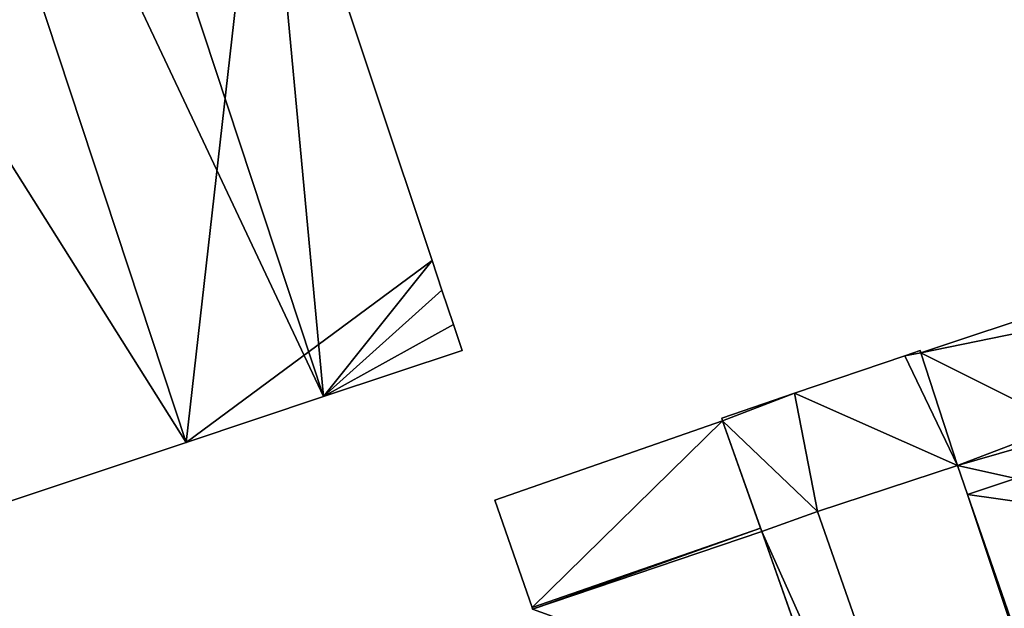
# Model space of a CAD drawing. Units: metres. Extents: x 73117 to 73765, y 352484 to 353000.
# Drawn here: x 73249 to 73318, y 352596 to 352637 of the extents above; entities that cross this region are included whole.
import ezdxf

# ---------------------------------------------------------------- set-up
doc = ezdxf.new("R2010")
doc.units = ezdxf.units.M
for name, color, linetype in [('FacadeFaces', 253, 'Continuous'), ('FloorBoundary', 4, 'Continuous'), ('FloorFaces', 253, 'Continuous'), ('OuterEaves', 4, 'Continuous'), ('RoofFaces', 24, 'Continuous'), ('RoofLines', 2, 'Continuous')]:
    doc.layers.add(name, color=color, linetype=linetype)

msp = doc.modelspace()

# ---------------------------------------------------------------- linework, layer by layer
at = {"layer": 'FacadeFaces'}
for points in [[(73260.961, 352607.737, 262.591), (73235.077, 352686.027, 254.31), (73235.077, 352686.027, 262.591), (73260.961, 352607.737, 262.591)], [(73260.961, 352607.737, 254.31), (73235.077, 352686.027, 254.31), (73260.961, 352607.737, 262.591), (73260.961, 352607.737, 254.31)], [(73235.077, 352686.027, 262.301), (73260.961, 352607.737, 254.391), (73260.961, 352607.737, 262.301), (73235.077, 352686.027, 262.301)], [(73235.077, 352686.027, 254.391), (73260.961, 352607.737, 254.391), (73235.077, 352686.027, 262.301), (73235.077, 352686.027, 254.391)], [(73278.044, 352620.373, 262.294), (73266.363, 352655.416, 254.391), (73266.363, 352655.416, 262.302), (73278.044, 352620.373, 262.294)], [(73278.044, 352620.373, 254.391), (73266.363, 352655.416, 254.391), (73278.044, 352620.373, 262.294), (73278.044, 352620.373, 254.391)], [(73359.855, 352629.866, 262.777), (73359.855, 352629.866, 254.531), (73312.003, 352613.962, 262.762), (73359.855, 352629.866, 262.777)], [(73359.855, 352629.866, 254.531), (73312.003, 352613.962, 254.531), (73312.003, 352613.962, 262.762), (73359.855, 352629.866, 254.531)], [(73278.728, 352618.32, 262.293), (73278.044, 352620.373, 254.391), (73278.044, 352620.373, 262.294), (73278.728, 352618.32, 262.293)], [(73278.728, 352618.32, 254.391), (73278.044, 352620.373, 254.391), (73278.728, 352618.32, 262.293), (73278.728, 352618.32, 254.391)], [(73279.525, 352615.931, 262.293), (73278.728, 352618.32, 254.391), (73278.728, 352618.32, 262.293), (73279.525, 352615.931, 262.293)], [(73279.525, 352615.931, 254.391), (73278.728, 352618.32, 254.391), (73279.525, 352615.931, 262.293), (73279.525, 352615.931, 254.391)], [(73280.127, 352614.126, 262.292), (73279.525, 352615.931, 254.391), (73279.525, 352615.931, 262.293), (73280.127, 352614.126, 262.292)], [(73280.127, 352614.126, 254.391), (73279.525, 352615.931, 254.391), (73280.127, 352614.126, 262.292), (73280.127, 352614.126, 254.391)], [(73270.5, 352610.917, 263.209), (73270.5, 352610.917, 254.391), (73280.127, 352614.126, 262.292), (73270.5, 352610.917, 263.209)], [(73270.5, 352610.917, 254.391), (73280.127, 352614.126, 254.391), (73280.127, 352614.126, 262.292), (73270.5, 352610.917, 254.391)], [(73311.948, 352614.109, 260.409), (73310.895, 352613.751, 254.623), (73310.895, 352613.751, 260.409), (73311.948, 352614.109, 260.409)], [(73311.948, 352614.109, 254.623), (73310.895, 352613.751, 254.623), (73311.948, 352614.109, 260.409), (73311.948, 352614.109, 254.623)], [(73312.003, 352613.962, 260.409), (73311.948, 352614.109, 254.623), (73311.948, 352614.109, 260.409), (73312.003, 352613.962, 260.409)], [(73312.003, 352613.962, 254.623), (73311.948, 352614.109, 254.623), (73312.003, 352613.962, 260.409), (73312.003, 352613.962, 254.623)], [(73310.895, 352613.751, 260.409), (73303.232, 352611.147, 254.623), (73303.232, 352611.147, 260.409), (73310.895, 352613.751, 260.409)], [(73310.895, 352613.751, 254.623), (73303.232, 352611.147, 254.623), (73310.895, 352613.751, 260.409), (73310.895, 352613.751, 254.623)], [(73312.003, 352613.962, 262.762), (73314.561, 352606.14, 254.531), (73314.561, 352606.14, 264.364), (73312.003, 352613.962, 262.762)], [(73312.003, 352613.962, 254.531), (73314.561, 352606.14, 254.531), (73312.003, 352613.962, 262.762), (73312.003, 352613.962, 254.531)], [(73314.561, 352606.14, 260.409), (73314.561, 352606.14, 254.623), (73312.003, 352613.962, 260.409), (73314.561, 352606.14, 260.409)], [(73312.003, 352613.962, 260.409), (73314.561, 352606.14, 254.623), (73312.003, 352613.962, 254.623), (73312.003, 352613.962, 260.409)], [(73260.961, 352607.737, 262.301), (73270.5, 352610.917, 254.391), (73270.5, 352610.917, 263.209), (73260.961, 352607.737, 262.301)], [(73260.961, 352607.737, 254.391), (73270.5, 352610.917, 254.391), (73260.961, 352607.737, 262.301), (73260.961, 352607.737, 254.391)], [(73303.232, 352611.147, 260.409), (73298.167, 352609.426, 254.623), (73298.167, 352609.426, 260.409), (73303.232, 352611.147, 260.409)], [(73303.232, 352611.147, 254.623), (73298.167, 352609.426, 254.623), (73303.232, 352611.147, 260.409), (73303.232, 352611.147, 254.623)], [(73298.227, 352609.237, 264.431), (73282.406, 352603.732, 254.483), (73282.406, 352603.732, 264.431), (73298.227, 352609.237, 264.431)], [(73298.227, 352609.237, 254.483), (73282.406, 352603.732, 254.483), (73298.227, 352609.237, 264.431), (73298.227, 352609.237, 254.483)], [(73298.167, 352609.426, 260.409), (73298.227, 352609.237, 254.623), (73298.227, 352609.237, 260.409), (73298.167, 352609.426, 260.409)], [(73298.167, 352609.426, 254.623), (73298.227, 352609.237, 254.623), (73298.167, 352609.426, 260.409), (73298.167, 352609.426, 254.623)], [(73300.86, 352601.782, 264.431), (73298.227, 352609.237, 254.483), (73298.227, 352609.237, 264.431), (73300.86, 352601.782, 264.431)], [(73300.86, 352601.782, 254.483), (73298.227, 352609.237, 254.483), (73300.86, 352601.782, 264.431), (73300.86, 352601.782, 254.483)], [(73298.227, 352609.237, 260.409), (73300.947, 352601.535, 254.623), (73300.947, 352601.535, 260.409), (73298.227, 352609.237, 260.409)], [(73298.227, 352609.237, 254.623), (73300.947, 352601.535, 254.623), (73298.227, 352609.237, 260.409), (73298.227, 352609.237, 254.623)], [(73241.758, 352601.336, 262.591), (73260.961, 352607.737, 254.31), (73260.961, 352607.737, 262.591), (73241.758, 352601.336, 262.591)], [(73241.758, 352601.336, 254.31), (73260.961, 352607.737, 254.31), (73241.758, 352601.336, 262.591), (73241.758, 352601.336, 254.31)], [(73304.83, 352602.927, 260.409), (73314.561, 352606.14, 254.623), (73314.561, 352606.14, 260.409), (73304.83, 352602.927, 260.409)], [(73304.83, 352602.927, 254.623), (73314.561, 352606.14, 254.623), (73304.83, 352602.927, 260.409), (73304.83, 352602.927, 254.623)], [(73314.561, 352606.14, 264.364), (73315.24, 352604.112, 254.531), (73315.24, 352604.112, 264.781), (73314.561, 352606.14, 264.364)], [(73314.561, 352606.14, 264.364), (73314.561, 352606.14, 254.531), (73315.24, 352604.112, 254.531), (73314.561, 352606.14, 264.364)], [(73315.24, 352604.112, 264.781), (73315.24, 352604.112, 254.531), (73318.518, 352594.324, 262.771), (73315.24, 352604.112, 264.781)], [(73315.24, 352604.112, 254.531), (73318.518, 352594.324, 254.531), (73318.518, 352594.324, 262.771), (73315.24, 352604.112, 254.531)], [(73282.406, 352603.732, 264.431), (73284.991, 352596.26, 254.483), (73284.991, 352596.26, 264.431), (73282.406, 352603.732, 264.431)], [(73282.406, 352603.732, 254.483), (73284.991, 352596.26, 254.483), (73282.406, 352603.732, 264.431), (73282.406, 352603.732, 254.483)], [(73304.83, 352602.927, 259.693), (73300.947, 352601.535, 254.497), (73300.947, 352601.535, 259.693), (73304.83, 352602.927, 259.693)], [(73304.83, 352602.927, 254.497), (73300.947, 352601.535, 254.497), (73304.83, 352602.927, 259.693), (73304.83, 352602.927, 254.497)], [(73300.947, 352601.535, 260.409), (73304.83, 352602.927, 254.623), (73304.83, 352602.927, 260.409), (73300.947, 352601.535, 260.409)], [(73300.947, 352601.535, 254.623), (73304.83, 352602.927, 254.623), (73300.947, 352601.535, 260.409), (73300.947, 352601.535, 254.623)], [(73320.827, 352557.205, 259.693), (73320.827, 352557.205, 254.497), (73304.83, 352602.927, 259.693), (73320.827, 352557.205, 259.693)], [(73304.83, 352602.927, 259.693), (73320.827, 352557.205, 254.497), (73304.83, 352602.927, 254.497), (73304.83, 352602.927, 259.693)], [(73300.947, 352601.535, 264.431), (73300.947, 352601.535, 254.483), (73300.86, 352601.782, 264.431), (73300.947, 352601.535, 264.431)], [(73300.86, 352601.782, 264.431), (73300.947, 352601.535, 254.483), (73300.86, 352601.782, 254.483), (73300.86, 352601.782, 264.431)], [(73305.454, 352588.775, 264.431), (73300.947, 352601.535, 254.483), (73300.947, 352601.535, 264.431), (73305.454, 352588.775, 264.431)], [(73305.454, 352588.775, 254.483), (73300.947, 352601.535, 254.483), (73305.454, 352588.775, 264.431), (73305.454, 352588.775, 254.483)], [(73300.947, 352601.535, 259.693), (73317.092, 352555.823, 254.497), (73317.092, 352555.823, 259.693), (73300.947, 352601.535, 259.693)], [(73300.947, 352601.535, 254.497), (73317.092, 352555.823, 254.497), (73300.947, 352601.535, 259.693), (73300.947, 352601.535, 254.497)], [(73284.991, 352596.26, 264.431), (73285.026, 352596.16, 254.483), (73285.026, 352596.16, 264.431), (73284.991, 352596.26, 264.431)], [(73284.991, 352596.26, 254.483), (73285.026, 352596.16, 254.483), (73284.991, 352596.26, 264.431), (73284.991, 352596.26, 254.483)]]:
    msp.add_3dface(points, dxfattribs=at)
at = {"layer": 'FloorBoundary'}
for points in [[(73254.051, 352692.352, 254.391), (73254.036, 352692.347, 254.391), (73244.616, 352689.207, 254.391), (73235.077, 352686.027, 254.391), (73260.961, 352607.737, 254.391), (73270.5, 352610.917, 254.391), (73280.127, 352614.126, 254.391), (73279.525, 352615.931, 254.391), (73278.728, 352618.32, 254.391), (73278.044, 352620.373, 254.391), (73266.363, 352655.416, 254.391), (73254.051, 352692.352, 254.391)], [(73241.758, 352601.336, 254.31), (73260.961, 352607.737, 254.31), (73235.077, 352686.027, 254.31), (73235.032, 352686.163, 254.31), (73215.668, 352679.708, 254.31), (73215.712, 352679.575, 254.31), (73241.758, 352601.336, 254.31)], [(73315.24, 352604.112, 254.531), (73318.518, 352594.324, 254.531), (73318.636, 352594.363, 254.531), (73338.201, 352600.875, 254.531), (73366.387, 352610.318, 254.531), (73365.728, 352612.353, 254.531), (73363.126, 352620.112, 254.531), (73361.773, 352624.147, 254.531), (73359.855, 352629.866, 254.531), (73312.003, 352613.962, 254.531), (73314.561, 352606.14, 254.531), (73315.24, 352604.112, 254.531)], [(73312.003, 352613.962, 254.623), (73311.948, 352614.109, 254.623), (73310.895, 352613.751, 254.623), (73303.232, 352611.147, 254.623), (73298.167, 352609.426, 254.623), (73298.227, 352609.237, 254.623), (73300.947, 352601.535, 254.623), (73304.83, 352602.927, 254.623), (73314.561, 352606.14, 254.623), (73312.003, 352613.962, 254.623)], [(73300.86, 352601.782, 254.483), (73298.227, 352609.237, 254.483), (73282.406, 352603.732, 254.483), (73284.991, 352596.26, 254.483), (73285.026, 352596.16, 254.483)], [(73304.83, 352602.927, 254.497), (73300.947, 352601.535, 254.497), (73317.092, 352555.823, 254.497), (73320.827, 352557.205, 254.497), (73304.83, 352602.927, 254.497)], [(73305.454, 352588.775, 254.483), (73300.947, 352601.535, 254.483), (73300.86, 352601.782, 254.483)]]:
    msp.add_polyline3d(points, dxfattribs=at)
at = {"layer": 'FloorFaces'}
for points in [[(73260.961, 352607.737, 254.31), (73215.712, 352679.575, 254.31), (73235.077, 352686.027, 254.31), (73260.961, 352607.737, 254.31)], [(73235.077, 352686.027, 254.391), (73266.363, 352655.416, 254.391), (73260.961, 352607.737, 254.391), (73235.077, 352686.027, 254.391)], [(73241.758, 352601.336, 254.31), (73215.712, 352679.575, 254.31), (73260.961, 352607.737, 254.31), (73241.758, 352601.336, 254.31)], [(73260.961, 352607.737, 254.391), (73266.363, 352655.416, 254.391), (73278.044, 352620.373, 254.391), (73260.961, 352607.737, 254.391)], [(73338.201, 352600.875, 254.531), (73312.003, 352613.962, 254.531), (73359.855, 352629.866, 254.531), (73338.201, 352600.875, 254.531)], [(73260.961, 352607.737, 254.391), (73278.044, 352620.373, 254.391), (73270.5, 352610.917, 254.391), (73260.961, 352607.737, 254.391)], [(73270.5, 352610.917, 254.391), (73278.044, 352620.373, 254.391), (73278.728, 352618.32, 254.391), (73270.5, 352610.917, 254.391)], [(73270.5, 352610.917, 254.391), (73278.728, 352618.32, 254.391), (73279.525, 352615.931, 254.391), (73270.5, 352610.917, 254.391)], [(73270.5, 352610.917, 254.391), (73279.525, 352615.931, 254.391), (73280.127, 352614.126, 254.391), (73270.5, 352610.917, 254.391)], [(73312.003, 352613.962, 254.623), (73310.895, 352613.751, 254.623), (73311.948, 352614.109, 254.623), (73312.003, 352613.962, 254.623)], [(73310.895, 352613.751, 254.623), (73314.561, 352606.14, 254.623), (73303.232, 352611.147, 254.623), (73310.895, 352613.751, 254.623)], [(73312.003, 352613.962, 254.623), (73314.561, 352606.14, 254.623), (73310.895, 352613.751, 254.623), (73312.003, 352613.962, 254.623)], [(73338.201, 352600.875, 254.531), (73314.561, 352606.14, 254.531), (73312.003, 352613.962, 254.531), (73338.201, 352600.875, 254.531)], [(73303.232, 352611.147, 254.623), (73298.227, 352609.237, 254.623), (73298.167, 352609.426, 254.623), (73303.232, 352611.147, 254.623)], [(73303.232, 352611.147, 254.623), (73304.83, 352602.927, 254.623), (73298.227, 352609.237, 254.623), (73303.232, 352611.147, 254.623)], [(73303.232, 352611.147, 254.623), (73314.561, 352606.14, 254.623), (73304.83, 352602.927, 254.623), (73303.232, 352611.147, 254.623)], [(73298.227, 352609.237, 254.483), (73284.991, 352596.26, 254.483), (73282.406, 352603.732, 254.483), (73298.227, 352609.237, 254.483)], [(73300.86, 352601.782, 254.483), (73284.991, 352596.26, 254.483), (73298.227, 352609.237, 254.483), (73300.86, 352601.782, 254.483)], [(73298.227, 352609.237, 254.623), (73304.83, 352602.927, 254.623), (73300.947, 352601.535, 254.623), (73298.227, 352609.237, 254.623)], [(73315.24, 352604.112, 254.531), (73314.561, 352606.14, 254.531), (73338.201, 352600.875, 254.531), (73315.24, 352604.112, 254.531)], [(73315.24, 352604.112, 254.531), (73318.636, 352594.363, 254.531), (73318.518, 352594.324, 254.531), (73315.24, 352604.112, 254.531)], [(73315.24, 352604.112, 254.531), (73338.201, 352600.875, 254.531), (73318.636, 352594.363, 254.531), (73315.24, 352604.112, 254.531)], [(73304.83, 352602.927, 254.497), (73320.827, 352557.205, 254.497), (73300.947, 352601.535, 254.497), (73304.83, 352602.927, 254.497)], [(73300.86, 352601.782, 254.483), (73285.026, 352596.16, 254.483), (73284.991, 352596.26, 254.483), (73300.86, 352601.782, 254.483)], [(73300.86, 352601.782, 254.483), (73300.947, 352601.535, 254.483), (73285.026, 352596.16, 254.483), (73300.86, 352601.782, 254.483)], [(73285.026, 352596.16, 254.483), (73300.947, 352601.535, 254.483), (73305.454, 352588.775, 254.483), (73285.026, 352596.16, 254.483)], [(73300.947, 352601.535, 254.497), (73320.827, 352557.205, 254.497), (73317.092, 352555.823, 254.497), (73300.947, 352601.535, 254.497)]]:
    msp.add_3dface(points, dxfattribs=at)
at = {"layer": 'OuterEaves'}
for points in [[(73280.127, 352614.126, 262.292), (73279.525, 352615.931, 262.293), (73278.728, 352618.32, 262.293), (73278.044, 352620.373, 262.294), (73266.363, 352655.416, 262.302), (73254.051, 352692.352, 262.31), (73254.036, 352692.347, 262.311), (73244.616, 352689.207, 263.209), (73235.077, 352686.027, 262.301), (73260.961, 352607.737, 262.301), (73270.5, 352610.917, 263.209), (73280.127, 352614.126, 262.292)], [(73241.758, 352601.336, 262.591), (73260.961, 352607.737, 262.591), (73235.077, 352686.027, 262.591), (73235.032, 352686.163, 262.591), (73215.668, 352679.708, 262.591), (73215.712, 352679.575, 262.591), (73241.758, 352601.336, 262.591)], [(73366.387, 352610.318, 262.771), (73365.728, 352612.353, 263.187), (73363.126, 352620.112, 264.781), (73361.773, 352624.147, 263.952), (73359.855, 352629.866, 262.777), (73312.003, 352613.962, 262.762), (73314.561, 352606.14, 264.364), (73315.24, 352604.112, 264.781), (73318.518, 352594.324, 262.771), (73318.636, 352594.363, 262.771), (73338.201, 352600.875, 262.766), (73366.387, 352610.318, 262.771)], [(73311.948, 352614.109, 260.409), (73310.895, 352613.751, 260.409), (73303.232, 352611.147, 260.409), (73298.167, 352609.426, 260.409), (73298.227, 352609.237, 260.409), (73300.947, 352601.535, 260.409), (73304.83, 352602.927, 260.409), (73314.561, 352606.14, 260.409), (73312.003, 352613.962, 260.409), (73311.948, 352614.109, 260.409)], [(73305.454, 352588.775, 264.431), (73300.947, 352601.535, 264.431), (73300.86, 352601.782, 264.431), (73298.227, 352609.237, 264.431), (73282.406, 352603.732, 264.431)], [(73282.406, 352603.732, 264.431), (73284.991, 352596.26, 264.431), (73285.026, 352596.16, 264.431)], [(73304.83, 352602.927, 259.693), (73300.947, 352601.535, 259.693), (73317.092, 352555.823, 259.693), (73320.827, 352557.205, 259.693), (73304.83, 352602.927, 259.693)]]:
    msp.add_polyline3d(points, dxfattribs=at)
at = {"layer": 'RoofFaces'}
for points in [[(73235.077, 352686.027, 262.301), (73270.5, 352610.917, 263.209), (73244.616, 352689.207, 263.209), (73235.077, 352686.027, 262.301)], [(73244.616, 352689.207, 263.209), (73270.5, 352610.917, 263.209), (73266.363, 352655.416, 262.302), (73244.616, 352689.207, 263.209)], [(73235.077, 352686.027, 262.591), (73215.712, 352679.575, 262.591), (73260.961, 352607.737, 262.591), (73235.077, 352686.027, 262.591)], [(73260.961, 352607.737, 262.301), (73270.5, 352610.917, 263.209), (73235.077, 352686.027, 262.301), (73260.961, 352607.737, 262.301)], [(73260.961, 352607.737, 262.591), (73215.712, 352679.575, 262.591), (73241.758, 352601.336, 262.591), (73260.961, 352607.737, 262.591)], [(73266.363, 352655.416, 262.302), (73270.5, 352610.917, 263.209), (73278.044, 352620.373, 262.294), (73266.363, 352655.416, 262.302)], [(73359.855, 352629.866, 262.777), (73312.003, 352613.962, 262.762), (73361.773, 352624.147, 263.952), (73359.855, 352629.866, 262.777)], [(73312.003, 352613.962, 262.762), (73314.561, 352606.14, 264.364), (73361.773, 352624.147, 263.952), (73312.003, 352613.962, 262.762)], [(73361.773, 352624.147, 263.952), (73314.561, 352606.14, 264.364), (73363.126, 352620.112, 264.781), (73361.773, 352624.147, 263.952)], [(73278.044, 352620.373, 262.294), (73270.5, 352610.917, 263.209), (73278.728, 352618.32, 262.293), (73278.044, 352620.373, 262.294)], [(73314.561, 352606.14, 264.364), (73315.24, 352604.112, 264.781), (73363.126, 352620.112, 264.781), (73314.561, 352606.14, 264.364)], [(73315.24, 352604.112, 264.781), (73338.201, 352600.875, 262.766), (73363.126, 352620.112, 264.781), (73315.24, 352604.112, 264.781)], [(73278.728, 352618.32, 262.293), (73270.5, 352610.917, 263.209), (73279.525, 352615.931, 262.293), (73278.728, 352618.32, 262.293)], [(73279.525, 352615.931, 262.293), (73270.5, 352610.917, 263.209), (73280.127, 352614.126, 262.292), (73279.525, 352615.931, 262.293)], [(73310.895, 352613.751, 260.409), (73312.003, 352613.962, 260.409), (73311.948, 352614.109, 260.409), (73310.895, 352613.751, 260.409)], [(73303.232, 352611.147, 260.409), (73314.561, 352606.14, 260.409), (73310.895, 352613.751, 260.409), (73303.232, 352611.147, 260.409)], [(73314.561, 352606.14, 260.409), (73312.003, 352613.962, 260.409), (73310.895, 352613.751, 260.409), (73314.561, 352606.14, 260.409)], [(73298.167, 352609.426, 260.409), (73298.227, 352609.237, 260.409), (73303.232, 352611.147, 260.409), (73298.167, 352609.426, 260.409)], [(73298.227, 352609.237, 260.409), (73304.83, 352602.927, 260.409), (73303.232, 352611.147, 260.409), (73298.227, 352609.237, 260.409)], [(73304.83, 352602.927, 260.409), (73314.561, 352606.14, 260.409), (73303.232, 352611.147, 260.409), (73304.83, 352602.927, 260.409)], [(73284.991, 352596.26, 264.431), (73298.227, 352609.237, 264.431), (73282.406, 352603.732, 264.431), (73284.991, 352596.26, 264.431)], [(73300.86, 352601.782, 264.431), (73298.227, 352609.237, 264.431), (73284.991, 352596.26, 264.431), (73300.86, 352601.782, 264.431)], [(73300.947, 352601.535, 260.409), (73304.83, 352602.927, 260.409), (73298.227, 352609.237, 260.409), (73300.947, 352601.535, 260.409)], [(73318.518, 352594.324, 262.771), (73318.636, 352594.363, 262.771), (73315.24, 352604.112, 264.781), (73318.518, 352594.324, 262.771)], [(73318.636, 352594.363, 262.771), (73338.201, 352600.875, 262.766), (73315.24, 352604.112, 264.781), (73318.636, 352594.363, 262.771)], [(73300.947, 352601.535, 259.693), (73320.827, 352557.205, 259.693), (73304.83, 352602.927, 259.693), (73300.947, 352601.535, 259.693)], [(73285.026, 352596.16, 264.431), (73300.86, 352601.782, 264.431), (73284.991, 352596.26, 264.431), (73285.026, 352596.16, 264.431)], [(73300.947, 352601.535, 264.431), (73300.86, 352601.782, 264.431), (73285.026, 352596.16, 264.431), (73300.947, 352601.535, 264.431)], [(73305.454, 352588.775, 264.431), (73300.947, 352601.535, 264.431), (73285.026, 352596.16, 264.431), (73305.454, 352588.775, 264.431)], [(73317.092, 352555.823, 259.693), (73320.827, 352557.205, 259.693), (73300.947, 352601.535, 259.693), (73317.092, 352555.823, 259.693)]]:
    msp.add_3dface(points, dxfattribs=at)
at = {"layer": 'RoofLines'}
for points in [[(73244.616, 352689.207, 263.209), (73270.5, 352610.917, 263.209)], [(73363.126, 352620.112, 264.781), (73315.24, 352604.112, 264.781)]]:
    msp.add_polyline3d(points, dxfattribs=at)

doc.saveas('drawing.dxf')
